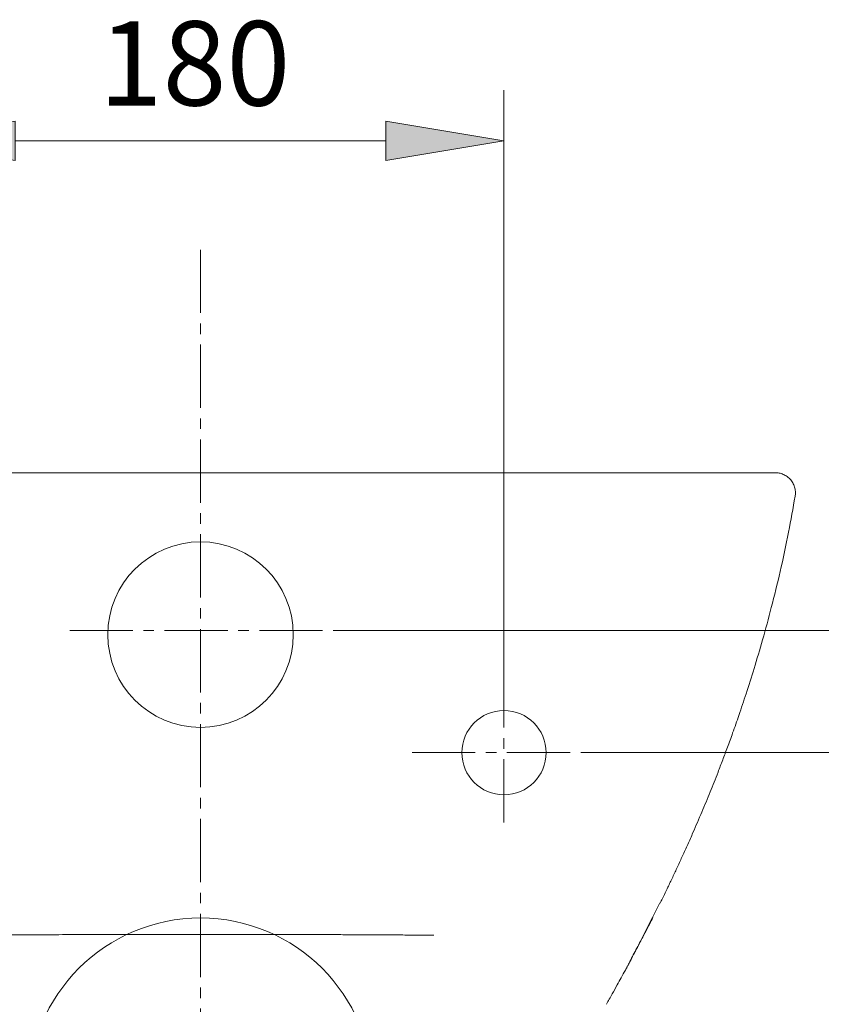
# Model space of a CAD drawing. Units: inches. Extents: x 46 to 197, y 74 to 219.
# Drawn here: x 60 to 84, y 182 to 211 of the extents above; entities that cross this region are included whole.
import ezdxf

# ---------------------------------------------------------------- set-up
doc = ezdxf.new("R2010")
doc.units = ezdxf.units.IN
doc.header["$MEASUREMENT"] = 0
for name, pattern in [('AI-Linetype-1', [2.763594, 1.842396, -0.307066, 0.307066, -0.307066]), ('AI-Linetype-2', [2.763594, 1.842396, -0.307066, 0.307066, -0.307066]), ('AI-Linetype-5', [2.763594, 1.842396, -0.307066, 0.307066, -0.307066]), ('AI-Linetype-6', [2.763594, 1.842396, -0.307066, 0.307066, -0.307066])]:
    doc.linetypes.add(name, pattern=pattern)
for name, color, linetype in [('COTAS', 7, 'Continuous'), ('EJES', 7, 'Continuous'), ('PIEZA', 7, 'Continuous')]:
    doc.layers.add(name, color=color, linetype=linetype)

# ---------------------------------------------------------------- blocks, each defined once
blk = doc.blocks.new('block 8')
at = {"layer": 'PIEZA', "color": 7, "lineweight": 9}
blk.add_open_spline([(68.399, 193.022), (68.399, 194.514), (67.189, 195.724), (65.697, 195.724), (64.205, 195.724), (62.995, 194.514), (62.995, 193.022), (62.995, 191.529), (64.205, 190.319), (65.697, 190.319), (67.189, 190.319), (68.399, 191.529), (68.399, 193.022), (68.399, 193.022), (68.399, 193.022), (68.399, 193.022), (68.399, 193.022), (68.399, 193.022), (68.399, 193.022)], degree=3, knots=[0, 0, 0, 0, 1, 1, 1, 2, 2, 2, 3, 3, 3, 4, 4, 4, 5, 5, 5, 6, 6, 6, 6], dxfattribs=at)
blk = doc.blocks.new('block 9')
at = {"layer": 'PIEZA', "color": 7, "lineweight": 9}
blk.add_open_spline([(75.769, 189.583), (75.769, 190.261), (75.219, 190.811), (74.54, 190.811), (73.862, 190.811), (73.312, 190.261), (73.312, 189.583), (73.312, 188.904), (73.862, 188.354), (74.54, 188.354), (75.219, 188.354), (75.769, 188.904), (75.769, 189.583), (75.769, 189.583), (75.769, 189.583), (75.769, 189.583), (75.769, 189.583), (75.769, 189.583), (75.769, 189.583)], degree=3, knots=[0, 0, 0, 0, 1, 1, 1, 2, 2, 2, 3, 3, 3, 4, 4, 4, 5, 5, 5, 6, 6, 6, 6], dxfattribs=at)
blk = doc.blocks.new('block 11')
at = {"layer": 'PIEZA', "color": 7, "lineweight": 9}
blk.add_open_spline([(70.708, 179.756), (70.708, 182.524), (68.465, 184.768), (65.697, 184.768), (62.929, 184.768), (60.686, 182.524), (60.686, 179.756), (60.686, 176.989), (62.929, 174.745), (65.697, 174.745), (68.465, 174.745), (70.708, 176.989), (70.708, 179.756), (70.708, 179.756), (70.708, 179.756), (70.708, 179.756), (70.708, 179.756), (70.708, 179.756), (70.708, 179.756)], degree=3, knots=[0, 0, 0, 0, 1, 1, 1, 2, 2, 2, 3, 3, 3, 4, 4, 4, 5, 5, 5, 6, 6, 6, 6], dxfattribs=at)
blk = doc.blocks.new('block 14')
at = {"layer": 'PIEZA', "color": 7, "lineweight": 9}
blk.add_open_spline([(79.091, 185.201), (79.113, 185.244), (79.135, 185.288), (79.156, 185.332), (79.156, 185.332), (79.156, 185.332), (79.156, 185.332), (79.209, 185.44), (79.262, 185.549), (79.315, 185.66), (79.315, 185.66), (79.315, 185.66), (79.315, 185.66), (79.362, 185.757), (79.409, 185.856), (79.457, 185.956), (79.457, 185.956), (79.457, 185.956), (79.457, 185.956), (79.504, 186.056), (79.552, 186.157), (79.599, 186.26), (79.599, 186.26), (79.599, 186.26), (79.599, 186.26), (79.648, 186.365), (79.697, 186.471), (79.746, 186.577), (79.746, 186.577), (79.746, 186.577), (79.746, 186.577), (79.796, 186.687), (79.846, 186.798), (79.895, 186.909), (79.895, 186.909), (79.895, 186.909), (79.895, 186.909), (79.947, 187.023), (79.998, 187.138), (80.049, 187.254), (80.049, 187.254), (80.049, 187.254), (80.049, 187.254), (80.135, 187.451), (80.221, 187.651), (80.306, 187.852), (80.306, 187.852), (80.306, 187.852), (80.306, 187.852), (80.388, 188.046), (80.469, 188.242), (80.549, 188.44), (80.549, 188.44), (80.549, 188.44), (80.549, 188.44), (80.625, 188.627), (80.7, 188.816), (80.778, 189.015), (80.778, 189.015), (80.778, 189.015), (80.778, 189.015), (80.823, 189.13), (80.868, 189.248), (80.914, 189.369), (80.914, 189.369), (80.914, 189.369), (80.914, 189.369), (80.96, 189.49), (81.007, 189.614), (81.054, 189.74), (81.054, 189.74), (81.054, 189.74), (81.054, 189.74), (81.104, 189.876), (81.155, 190.016), (81.205, 190.156), (81.205, 190.156), (81.205, 190.156), (81.205, 190.156), (81.266, 190.326), (81.327, 190.498), (81.386, 190.67), (81.386, 190.67), (81.386, 190.67), (81.386, 190.67), (81.458, 190.878), (81.528, 191.088), (81.597, 191.298), (81.597, 191.298), (81.597, 191.298), (81.597, 191.298), (81.676, 191.541), (81.754, 191.785), (81.829, 192.03), (81.829, 192.03), (81.829, 192.03), (81.829, 192.03), (81.915, 192.308), (81.997, 192.588), (82.077, 192.868), (82.077, 192.868), (82.077, 192.868), (82.077, 192.868), (82.166, 193.181), (82.251, 193.495), (82.332, 193.81), (82.332, 193.81), (82.332, 193.81), (82.332, 193.81), (82.422, 194.158), (82.507, 194.507), (82.588, 194.857), (82.588, 194.857), (82.588, 194.857), (82.588, 194.857), (82.677, 195.24), (82.76, 195.624), (82.835, 196.008), (82.835, 196.008), (82.835, 196.008), (82.835, 196.008), (82.903, 196.355), (82.964, 196.703), (83.024, 197.05)], degree=3, knots=[0, 0, 0, 0, 1, 1, 1, 2, 2, 2, 3, 3, 3, 4, 4, 4, 5, 5, 5, 6, 6, 6, 7, 7, 7, 8, 8, 8, 9, 9, 9, 10, 10, 10, 11, 11, 11, 12, 12, 12, 13, 13, 13, 14, 14, 14, 15, 15, 15, 16, 16, 16, 17, 17, 17, 18, 18, 18, 19, 19, 19, 20, 20, 20, 21, 21, 21, 22, 22, 22, 23, 23, 23, 24, 24, 24, 25, 25, 25, 26, 26, 26, 27, 27, 27, 28, 28, 28, 29, 29, 29, 30, 30, 30, 31, 31, 31, 32, 32, 32, 33, 33, 33, 34, 34, 34, 35, 35, 35, 36, 36, 36, 37, 37, 37, 38, 38, 38, 39, 39, 39, 40, 40, 40, 41, 41, 41, 41], dxfattribs=at)
blk = doc.blocks.new('block 15')
at = {"layer": 'PIEZA', "color": 7, "lineweight": 9}
blk.add_open_spline([(77.526, 182.255), (77.583, 182.354), (77.639, 182.454), (77.695, 182.553), (77.695, 182.553), (77.695, 182.553), (77.695, 182.553), (77.744, 182.641), (77.793, 182.729), (77.842, 182.817), (77.842, 182.817), (77.842, 182.817), (77.842, 182.817), (77.881, 182.887), (77.92, 182.957), (77.959, 183.028), (77.959, 183.028), (77.959, 183.028), (77.959, 183.028), (77.998, 183.101), (78.038, 183.173), (78.078, 183.247), (78.078, 183.247), (78.078, 183.247), (78.078, 183.247), (78.083, 183.256), (78.088, 183.265), (78.093, 183.275)], degree=3, knots=[0, 0, 0, 0, 1, 1, 1, 2, 2, 2, 3, 3, 3, 4, 4, 4, 5, 5, 5, 6, 6, 6, 7, 7, 7, 8, 8, 8, 9, 9, 9, 9], dxfattribs=at)
blk = doc.blocks.new('block 16')
at = {"layer": 'PIEZA', "color": 7, "lineweight": 9}
blk.add_open_spline([(83.027, 197.044), (83.031, 197.084), (83.036, 197.123), (83.036, 197.162), (83.036, 197.162), (83.036, 197.162), (83.036, 197.162), (83.035, 197.205), (83.029, 197.247), (83.019, 197.289), (83.019, 197.289), (83.019, 197.289), (83.019, 197.289), (83.008, 197.332), (82.993, 197.374), (82.973, 197.414), (82.973, 197.414), (82.973, 197.414), (82.973, 197.414), (82.952, 197.455), (82.926, 197.494), (82.897, 197.529), (82.897, 197.529), (82.897, 197.529), (82.897, 197.529), (82.867, 197.564), (82.833, 197.596), (82.796, 197.623), (82.796, 197.623), (82.796, 197.623), (82.796, 197.623), (82.76, 197.65), (82.721, 197.672), (82.68, 197.69), (82.68, 197.69), (82.68, 197.69), (82.68, 197.69), (82.641, 197.707), (82.6, 197.72), (82.559, 197.727), (82.559, 197.727), (82.559, 197.727), (82.559, 197.727), (82.52, 197.734), (82.48, 197.736), (82.441, 197.738)], degree=3, knots=[0, 0, 0, 0, 1, 1, 1, 2, 2, 2, 3, 3, 3, 4, 4, 4, 5, 5, 5, 6, 6, 6, 7, 7, 7, 8, 8, 8, 9, 9, 9, 10, 10, 10, 11, 11, 11, 12, 12, 12, 13, 13, 13, 14, 14, 14, 15, 15, 15, 15], dxfattribs=at)
blk = doc.blocks.new('block 23')
at = {"layer": 'PIEZA', "color": 7, "lineweight": 9}
blk.add_open_spline([(78.24, 183.552), (78.244, 183.559), (78.248, 183.567), (78.253, 183.577), (78.253, 183.577), (78.253, 183.577), (78.253, 183.577), (78.26, 183.59), (78.27, 183.609), (78.28, 183.628), (78.28, 183.628), (78.28, 183.628), (78.28, 183.628), (78.293, 183.653), (78.306, 183.678), (78.32, 183.706), (78.32, 183.706), (78.32, 183.706), (78.32, 183.706), (78.335, 183.736), (78.352, 183.767), (78.37, 183.803), (78.37, 183.803), (78.37, 183.803), (78.37, 183.803), (78.405, 183.869), (78.446, 183.948), (78.494, 184.038), (78.494, 184.038), (78.494, 184.038), (78.494, 184.038), (78.54, 184.125), (78.592, 184.223), (78.646, 184.324), (78.646, 184.324), (78.646, 184.324), (78.646, 184.324), (78.692, 184.413), (78.74, 184.504), (78.789, 184.599), (78.789, 184.599), (78.789, 184.599), (78.789, 184.599), (78.818, 184.657), (78.849, 184.717), (78.879, 184.777)], degree=3, knots=[0, 0, 0, 0, 1, 1, 1, 2, 2, 2, 3, 3, 3, 4, 4, 4, 5, 5, 5, 6, 6, 6, 7, 7, 7, 8, 8, 8, 9, 9, 9, 10, 10, 10, 11, 11, 11, 12, 12, 12, 13, 13, 13, 14, 14, 14, 15, 15, 15, 15], dxfattribs=at)
blk = doc.blocks.new('block 24')
at = {"layer": 'PIEZA', "color": 7, "lineweight": 9}
blk.add_open_spline([(78.172, 183.423), (78.184, 183.444), (78.195, 183.465), (78.206, 183.487), (78.206, 183.487), (78.206, 183.487), (78.206, 183.487), (78.216, 183.504), (78.225, 183.522), (78.232, 183.536), (78.232, 183.536), (78.232, 183.536), (78.232, 183.536), (78.237, 183.546), (78.241, 183.553), (78.24, 183.552), (78.24, 183.552), (78.24, 183.552), (78.24, 183.552), (78.24, 183.55), (78.236, 183.545), (78.24, 183.551), (78.24, 183.551), (78.24, 183.551), (78.24, 183.551), (78.24, 183.551), (78.24, 183.551), (78.24, 183.552)], degree=3, knots=[0, 0, 0, 0, 1, 1, 1, 2, 2, 2, 3, 3, 3, 4, 4, 4, 5, 5, 5, 6, 6, 6, 7, 7, 7, 8, 8, 8, 9, 9, 9, 9], dxfattribs=at)
blk = doc.blocks.new('block 25')
at = {"layer": 'PIEZA', "color": 7, "lineweight": 9}
blk.add_open_spline([(55.537, 197.738), (55.62, 197.738), (55.704, 197.738), (55.787, 197.738), (55.787, 197.738), (55.787, 197.738), (55.787, 197.738), (55.883, 197.738), (55.979, 197.738), (56.074, 197.738), (56.074, 197.738), (56.074, 197.738), (56.074, 197.738), (56.182, 197.738), (56.29, 197.738), (56.398, 197.738), (56.398, 197.738), (56.398, 197.738), (56.398, 197.738), (56.519, 197.738), (56.639, 197.738), (56.759, 197.738), (56.759, 197.738), (56.759, 197.738), (56.759, 197.738), (56.892, 197.738), (57.024, 197.738), (57.157, 197.738), (57.157, 197.738), (57.157, 197.738), (57.157, 197.738), (57.302, 197.738), (57.447, 197.738), (57.592, 197.738), (57.592, 197.738), (57.592, 197.738), (57.592, 197.738), (57.749, 197.738), (57.907, 197.738), (58.064, 197.738), (58.064, 197.738), (58.064, 197.738), (58.064, 197.738), (58.551, 197.738), (59.038, 197.738), (59.526, 197.738), (59.526, 197.738), (59.526, 197.738), (59.526, 197.738), (59.883, 197.738), (60.241, 197.738), (60.6, 197.738), (60.6, 197.738), (60.6, 197.738), (60.6, 197.738), (60.945, 197.738), (61.291, 197.738), (61.637, 197.738), (61.637, 197.738), (61.637, 197.738), (61.637, 197.738), (62.139, 197.738), (62.641, 197.738), (63.144, 197.738), (63.144, 197.738), (63.144, 197.738), (63.144, 197.738), (63.355, 197.738), (63.567, 197.738), (63.778, 197.738), (63.778, 197.738), (63.778, 197.738), (63.778, 197.738), (63.969, 197.738), (64.159, 197.738), (64.35, 197.738), (64.35, 197.738), (64.35, 197.738), (64.35, 197.738), (64.52, 197.738), (64.691, 197.738), (64.861, 197.738), (64.861, 197.738), (64.861, 197.738), (64.861, 197.738), (65.011, 197.738), (65.16, 197.738), (65.31, 197.738), (65.31, 197.738), (65.31, 197.738), (65.31, 197.738), (65.439, 197.738), (65.568, 197.738), (65.697, 197.738)], degree=3, knots=[0, 0, 0, 0, 1, 1, 1, 2, 2, 2, 3, 3, 3, 4, 4, 4, 5, 5, 5, 6, 6, 6, 7, 7, 7, 8, 8, 8, 9, 9, 9, 10, 10, 10, 11, 11, 11, 12, 12, 12, 13, 13, 13, 14, 14, 14, 15, 15, 15, 16, 16, 16, 17, 17, 17, 18, 18, 18, 19, 19, 19, 20, 20, 20, 21, 21, 21, 22, 22, 22, 23, 23, 23, 24, 24, 24, 25, 25, 25, 26, 26, 26, 27, 27, 27, 28, 28, 28, 29, 29, 29, 30, 30, 30, 31, 31, 31, 31], dxfattribs=at)
blk = doc.blocks.new('block 26')
at = {"layer": 'PIEZA', "color": 7, "lineweight": 9}
blk.add_open_spline([(65.697, 197.738), (65.782, 197.738), (65.867, 197.738), (65.953, 197.738), (65.953, 197.738), (65.953, 197.738), (65.953, 197.738), (66.038, 197.738), (66.123, 197.738), (66.208, 197.738), (66.208, 197.738), (66.208, 197.738), (66.208, 197.738), (66.293, 197.738), (66.378, 197.738), (66.464, 197.738), (66.464, 197.738), (66.464, 197.738), (66.464, 197.738), (66.549, 197.738), (66.634, 197.738), (66.719, 197.738), (66.719, 197.738), (66.719, 197.738), (66.719, 197.738), (66.804, 197.738), (66.889, 197.738), (66.974, 197.738), (66.974, 197.738), (66.974, 197.738), (66.974, 197.738), (67.059, 197.738), (67.144, 197.738), (67.23, 197.738), (67.23, 197.738), (67.23, 197.738), (67.23, 197.738), (67.315, 197.738), (67.4, 197.738), (67.485, 197.738), (67.485, 197.738), (67.485, 197.738), (67.485, 197.738), (67.57, 197.738), (67.655, 197.738), (67.74, 197.738), (67.74, 197.738), (67.74, 197.738), (67.74, 197.738), (67.825, 197.738), (67.91, 197.738), (67.995, 197.738), (67.995, 197.738), (67.995, 197.738), (67.995, 197.738), (68.08, 197.738), (68.165, 197.738), (68.25, 197.738), (68.25, 197.738), (68.25, 197.738), (68.25, 197.738), (68.335, 197.738), (68.419, 197.738), (68.505, 197.738), (68.505, 197.738), (68.505, 197.738), (68.505, 197.738), (68.589, 197.738), (68.674, 197.738), (68.759, 197.738), (68.759, 197.738), (68.759, 197.738), (68.759, 197.738), (68.844, 197.738), (68.929, 197.738), (69.014, 197.738), (69.014, 197.738), (69.014, 197.738), (69.014, 197.738), (69.099, 197.738), (69.184, 197.738), (69.268, 197.738), (69.268, 197.738), (69.268, 197.738), (69.268, 197.738), (69.353, 197.738), (69.438, 197.738), (69.523, 197.738), (69.523, 197.738), (69.523, 197.738), (69.523, 197.738), (69.608, 197.738), (69.692, 197.738), (69.777, 197.738), (69.777, 197.738), (69.777, 197.738), (69.777, 197.738), (69.862, 197.738), (69.947, 197.738), (70.032, 197.738), (70.032, 197.738), (70.032, 197.738), (70.032, 197.738), (70.116, 197.738), (70.201, 197.738), (70.286, 197.738), (70.286, 197.738), (70.286, 197.738), (70.286, 197.738), (70.37, 197.738), (70.455, 197.738), (70.54, 197.738), (70.54, 197.738), (70.54, 197.738), (70.54, 197.738), (70.625, 197.738), (70.709, 197.738), (70.794, 197.738), (70.794, 197.738), (70.794, 197.738), (70.794, 197.738), (70.879, 197.738), (70.963, 197.738), (71.048, 197.738), (71.048, 197.738), (71.048, 197.738), (71.048, 197.738), (71.132, 197.738), (71.217, 197.738), (71.302, 197.738), (71.302, 197.738), (71.302, 197.738), (71.302, 197.738), (71.386, 197.738), (71.471, 197.738), (71.556, 197.738), (71.556, 197.738), (71.556, 197.738), (71.556, 197.738), (71.64, 197.738), (71.725, 197.738), (71.809, 197.738), (71.809, 197.738), (71.809, 197.738), (71.809, 197.738), (71.894, 197.738), (71.978, 197.738), (72.063, 197.738), (72.063, 197.738), (72.063, 197.738), (72.063, 197.738), (72.147, 197.738), (72.232, 197.738), (72.316, 197.738), (72.316, 197.738), (72.316, 197.738), (72.316, 197.738), (72.401, 197.738), (72.485, 197.738), (72.57, 197.738), (72.57, 197.738), (72.57, 197.738), (72.57, 197.738), (72.654, 197.738), (72.739, 197.738), (72.823, 197.738), (72.823, 197.738), (72.823, 197.738), (72.823, 197.738), (72.908, 197.738), (72.992, 197.738), (73.076, 197.738), (73.076, 197.738), (73.076, 197.738), (73.076, 197.738), (73.161, 197.738), (73.245, 197.738), (73.33, 197.738), (73.33, 197.738), (73.33, 197.738), (73.33, 197.738), (73.414, 197.738), (73.498, 197.738), (73.583, 197.738), (73.583, 197.738), (73.583, 197.738), (73.583, 197.738), (73.667, 197.738), (73.751, 197.738), (73.836, 197.738), (73.836, 197.738), (73.836, 197.738), (73.836, 197.738), (73.92, 197.738), (74.004, 197.738), (74.089, 197.738), (74.089, 197.738), (74.089, 197.738), (74.089, 197.738), (74.173, 197.738), (74.257, 197.738), (74.341, 197.738), (74.341, 197.738), (74.341, 197.738), (74.341, 197.738), (74.426, 197.738), (74.51, 197.738), (74.594, 197.738), (74.594, 197.738), (74.594, 197.738), (74.594, 197.738), (74.679, 197.738), (74.763, 197.738), (74.847, 197.738), (74.847, 197.738), (74.847, 197.738), (74.847, 197.738), (74.931, 197.738), (75.015, 197.738), (75.1, 197.738), (75.1, 197.738), (75.1, 197.738), (75.1, 197.738), (75.184, 197.738), (75.268, 197.738), (75.352, 197.738), (75.352, 197.738), (75.352, 197.738), (75.352, 197.738), (75.436, 197.738), (75.52, 197.738), (75.604, 197.738), (75.604, 197.738), (75.604, 197.738), (75.604, 197.738), (75.688, 197.738), (75.773, 197.738), (75.857, 197.738)], degree=3, knots=[0, 0, 0, 0, 1, 1, 1, 2, 2, 2, 3, 3, 3, 4, 4, 4, 5, 5, 5, 6, 6, 6, 7, 7, 7, 8, 8, 8, 9, 9, 9, 10, 10, 10, 11, 11, 11, 12, 12, 12, 13, 13, 13, 14, 14, 14, 15, 15, 15, 16, 16, 16, 17, 17, 17, 18, 18, 18, 19, 19, 19, 20, 20, 20, 21, 21, 21, 22, 22, 22, 23, 23, 23, 24, 24, 24, 25, 25, 25, 26, 26, 26, 27, 27, 27, 28, 28, 28, 29, 29, 29, 30, 30, 30, 31, 31, 31, 32, 32, 32, 33, 33, 33, 34, 34, 34, 35, 35, 35, 36, 36, 36, 37, 37, 37, 38, 38, 38, 39, 39, 39, 40, 40, 40, 41, 41, 41, 42, 42, 42, 43, 43, 43, 44, 44, 44, 45, 45, 45, 46, 46, 46, 47, 47, 47, 48, 48, 48, 49, 49, 49, 50, 50, 50, 51, 51, 51, 52, 52, 52, 53, 53, 53, 54, 54, 54, 55, 55, 55, 56, 56, 56, 57, 57, 57, 58, 58, 58, 59, 59, 59, 60, 60, 60, 61, 61, 61, 62, 62, 62, 63, 63, 63, 64, 64, 64, 65, 65, 65, 66, 66, 66, 67, 67, 67, 68, 68, 68, 69, 69, 69, 70, 70, 70, 71, 71, 71, 72, 72, 72, 73, 73, 73, 74, 74, 74, 75, 75, 75, 76, 76, 76, 77, 77, 77, 78, 78, 78, 79, 79, 79, 79], dxfattribs=at)
blk = doc.blocks.new('block 28')
at = {"layer": 'PIEZA', "color": 7, "lineweight": 9}
blk.add_open_spline([(75.857, 197.738), (75.882, 197.738), (75.908, 197.738), (75.933, 197.738), (75.933, 197.738), (75.933, 197.738), (75.933, 197.738), (75.959, 197.738), (75.984, 197.738), (76.009, 197.738), (76.009, 197.738), (76.009, 197.738), (76.009, 197.738), (76.035, 197.738), (76.06, 197.738), (76.085, 197.738), (76.085, 197.738), (76.085, 197.738), (76.085, 197.738), (76.11, 197.738), (76.136, 197.738), (76.161, 197.738), (76.161, 197.738), (76.161, 197.738), (76.161, 197.738), (76.186, 197.738), (76.211, 197.738), (76.236, 197.738), (76.236, 197.738), (76.236, 197.738), (76.236, 197.738), (76.262, 197.738), (76.287, 197.738), (76.312, 197.738), (76.312, 197.738), (76.312, 197.738), (76.312, 197.738), (76.337, 197.738), (76.362, 197.738), (76.387, 197.738), (76.387, 197.738), (76.387, 197.738), (76.387, 197.738), (76.412, 197.738), (76.437, 197.738), (76.462, 197.738), (76.462, 197.738), (76.462, 197.738), (76.462, 197.738), (76.487, 197.738), (76.511, 197.738), (76.536, 197.738), (76.536, 197.738), (76.536, 197.738), (76.536, 197.738), (76.561, 197.738), (76.586, 197.738), (76.611, 197.738), (76.611, 197.738), (76.611, 197.738), (76.611, 197.738), (76.635, 197.738), (76.66, 197.738), (76.685, 197.738), (76.685, 197.738), (76.685, 197.738), (76.685, 197.738), (76.709, 197.738), (76.734, 197.738), (76.759, 197.738), (76.759, 197.738), (76.759, 197.738), (76.759, 197.738), (76.783, 197.738), (76.808, 197.738), (76.832, 197.738), (76.832, 197.738), (76.832, 197.738), (76.832, 197.738), (76.912, 197.738), (76.991, 197.738), (77.069, 197.738), (77.069, 197.738), (77.069, 197.738), (77.069, 197.738), (77.147, 197.738), (77.225, 197.738), (77.303, 197.738), (77.303, 197.738), (77.303, 197.738), (77.303, 197.738), (77.38, 197.738), (77.456, 197.738), (77.532, 197.738), (77.532, 197.738), (77.532, 197.738), (77.532, 197.738), (77.607, 197.738), (77.682, 197.738), (77.756, 197.738), (77.756, 197.738), (77.756, 197.738), (77.756, 197.738), (77.903, 197.738), (78.047, 197.738), (78.189, 197.738), (78.189, 197.738), (78.189, 197.738), (78.189, 197.738), (78.329, 197.738), (78.467, 197.738), (78.6, 197.738), (78.6, 197.738), (78.6, 197.738), (78.6, 197.738), (78.735, 197.738), (78.866, 197.738), (78.992, 197.738), (78.992, 197.738), (78.992, 197.738), (78.992, 197.738), (79.118, 197.738), (79.24, 197.738), (79.357, 197.738), (79.357, 197.738), (79.357, 197.738), (79.357, 197.738), (79.473, 197.738), (79.584, 197.738), (79.691, 197.738), (79.691, 197.738), (79.691, 197.738), (79.691, 197.738), (79.797, 197.738), (79.899, 197.738), (79.995, 197.738), (79.995, 197.738), (79.995, 197.738), (79.995, 197.738), (80.043, 197.738), (80.09, 197.738), (80.135, 197.738), (80.135, 197.738), (80.135, 197.738), (80.135, 197.738), (80.181, 197.738), (80.225, 197.738), (80.268, 197.738), (80.268, 197.738), (80.268, 197.738), (80.268, 197.738), (80.311, 197.738), (80.353, 197.738), (80.393, 197.738), (80.393, 197.738), (80.393, 197.738), (80.393, 197.738), (80.432, 197.738), (80.471, 197.738), (80.507, 197.738), (80.507, 197.738), (80.507, 197.738), (80.507, 197.738), (80.53, 197.738), (80.552, 197.738), (80.574, 197.738), (80.574, 197.738), (80.574, 197.738), (80.574, 197.738), (80.595, 197.738), (80.616, 197.738), (80.636, 197.738), (80.636, 197.738), (80.636, 197.738), (80.636, 197.738), (80.657, 197.738), (80.676, 197.738), (80.696, 197.738), (80.696, 197.738), (80.696, 197.738), (80.696, 197.738), (80.715, 197.738), (80.733, 197.738), (80.751, 197.738), (80.751, 197.738), (80.751, 197.738), (80.751, 197.738), (80.769, 197.738), (80.786, 197.738), (80.803, 197.738), (80.803, 197.738), (80.803, 197.738), (80.803, 197.738), (80.82, 197.738), (80.836, 197.738), (80.851, 197.738), (80.851, 197.738), (80.851, 197.738), (80.851, 197.738), (80.867, 197.738), (80.882, 197.738), (80.896, 197.738), (80.896, 197.738), (80.896, 197.738), (80.896, 197.738), (80.911, 197.738), (80.924, 197.738), (80.937, 197.738), (80.937, 197.738), (80.937, 197.738), (80.937, 197.738), (80.95, 197.738), (80.963, 197.738), (80.975, 197.738), (80.975, 197.738), (80.975, 197.738), (80.975, 197.738), (80.987, 197.738), (80.998, 197.738), (81.009, 197.738), (81.009, 197.738), (81.009, 197.738), (81.009, 197.738), (81.02, 197.738), (81.03, 197.738), (81.039, 197.738), (81.039, 197.738), (81.039, 197.738), (81.039, 197.738), (81.049, 197.738), (81.058, 197.738), (81.066, 197.738), (81.066, 197.738), (81.066, 197.738), (81.066, 197.738), (81.074, 197.738), (81.082, 197.738), (81.089, 197.738)], degree=3, knots=[0, 0, 0, 0, 1, 1, 1, 2, 2, 2, 3, 3, 3, 4, 4, 4, 5, 5, 5, 6, 6, 6, 7, 7, 7, 8, 8, 8, 9, 9, 9, 10, 10, 10, 11, 11, 11, 12, 12, 12, 13, 13, 13, 14, 14, 14, 15, 15, 15, 16, 16, 16, 17, 17, 17, 18, 18, 18, 19, 19, 19, 20, 20, 20, 21, 21, 21, 22, 22, 22, 23, 23, 23, 24, 24, 24, 25, 25, 25, 26, 26, 26, 27, 27, 27, 28, 28, 28, 29, 29, 29, 30, 30, 30, 31, 31, 31, 32, 32, 32, 33, 33, 33, 34, 34, 34, 35, 35, 35, 36, 36, 36, 37, 37, 37, 38, 38, 38, 39, 39, 39, 40, 40, 40, 41, 41, 41, 42, 42, 42, 43, 43, 43, 44, 44, 44, 45, 45, 45, 46, 46, 46, 47, 47, 47, 48, 48, 48, 49, 49, 49, 50, 50, 50, 51, 51, 51, 52, 52, 52, 53, 53, 53, 54, 54, 54, 55, 55, 55, 56, 56, 56, 57, 57, 57, 58, 58, 58, 59, 59, 59, 60, 60, 60, 61, 61, 61, 62, 62, 62, 63, 63, 63, 64, 64, 64, 65, 65, 65, 66, 66, 66, 67, 67, 67, 68, 68, 68, 69, 69, 69, 70, 70, 70, 71, 71, 71, 72, 72, 72, 73, 73, 73, 74, 74, 74, 75, 75, 75, 76, 76, 76, 77, 77, 77, 78, 78, 78, 79, 79, 79, 79], dxfattribs=at)
blk = doc.blocks.new('block 31')
at = {"layer": 'PIEZA', "color": 7, "lineweight": 9}
blk.add_open_spline([(78.093, 183.275), (78.096, 183.28), (78.099, 183.285), (78.102, 183.29), (78.102, 183.29), (78.102, 183.29), (78.102, 183.29), (78.107, 183.299), (78.112, 183.308), (78.117, 183.318), (78.117, 183.318), (78.117, 183.318), (78.117, 183.318), (78.122, 183.328), (78.127, 183.338), (78.133, 183.348), (78.133, 183.348), (78.133, 183.348), (78.133, 183.348), (78.14, 183.361), (78.147, 183.374), (78.154, 183.387)], degree=3, knots=[0, 0, 0, 0, 1, 1, 1, 2, 2, 2, 3, 3, 3, 4, 4, 4, 5, 5, 5, 6, 6, 6, 7, 7, 7, 7], dxfattribs=at)
blk = doc.blocks.new('block 32')
at = {"layer": 'PIEZA', "color": 7, "lineweight": 9}
blk.add_lwpolyline([(78.868, 184.782), (79.082, 185.206)], dxfattribs=at)
blk = doc.blocks.new('block 33')
at = {"layer": 'PIEZA', "color": 7, "lineweight": 9}
blk.add_open_spline([(82.446, 197.738), (82.446, 197.738), (82.446, 197.738), (82.446, 197.738), (82.446, 197.738), (82.446, 197.738), (82.446, 197.738), (82.463, 197.738), (82.434, 197.738), (82.395, 197.738), (82.395, 197.738), (82.395, 197.738), (82.395, 197.738), (82.356, 197.738), (82.307, 197.738), (82.237, 197.738), (82.237, 197.738), (82.237, 197.738), (82.237, 197.738), (82.167, 197.738), (82.076, 197.738), (81.968, 197.738), (81.968, 197.738), (81.968, 197.738), (81.968, 197.738), (81.86, 197.738), (81.735, 197.738), (81.586, 197.738), (81.586, 197.738), (81.586, 197.738), (81.586, 197.738), (81.436, 197.738), (81.263, 197.738), (81.089, 197.738)], degree=3, knots=[0, 0, 0, 0, 1, 1, 1, 2, 2, 2, 3, 3, 3, 4, 4, 4, 5, 5, 5, 6, 6, 6, 7, 7, 7, 8, 8, 8, 9, 9, 9, 10, 10, 10, 11, 11, 11, 11], dxfattribs=at)
blk = doc.blocks.new('block 46')
at = {"layer": 'PIEZA', "color": 7, "lineweight": 9}
blk.add_open_spline([(72.496, 184.264), (72.421, 184.265), (72.346, 184.265), (72.27, 184.266), (72.27, 184.266), (72.27, 184.266), (72.27, 184.266), (72.195, 184.266), (72.12, 184.267), (72.045, 184.268), (72.045, 184.268), (72.045, 184.268), (72.045, 184.268), (71.969, 184.268), (71.894, 184.269), (71.819, 184.269), (71.819, 184.269), (71.819, 184.269), (71.819, 184.269), (71.743, 184.27), (71.668, 184.27), (71.593, 184.271), (71.593, 184.271), (71.593, 184.271), (71.593, 184.271), (71.518, 184.271), (71.442, 184.272), (71.367, 184.272), (71.367, 184.272), (71.367, 184.272), (71.367, 184.272), (71.292, 184.272), (71.216, 184.273), (71.141, 184.273), (71.141, 184.273), (71.141, 184.273), (71.141, 184.273), (71.066, 184.274), (70.99, 184.274), (70.915, 184.275), (70.915, 184.275), (70.915, 184.275), (70.915, 184.275), (70.84, 184.275), (70.764, 184.276), (70.689, 184.276), (70.689, 184.276), (70.689, 184.276), (70.689, 184.276), (70.613, 184.276), (70.538, 184.277), (70.463, 184.277), (70.463, 184.277), (70.463, 184.277), (70.463, 184.277), (70.387, 184.278), (70.312, 184.278), (70.236, 184.278), (70.236, 184.278), (70.236, 184.278), (70.236, 184.278), (70.161, 184.279), (70.086, 184.279), (70.01, 184.279), (70.01, 184.279), (70.01, 184.279), (70.01, 184.279), (69.935, 184.28), (69.859, 184.28), (69.784, 184.281), (69.784, 184.281), (69.784, 184.281), (69.784, 184.281), (69.708, 184.281), (69.633, 184.281), (69.557, 184.281), (69.557, 184.281), (69.557, 184.281), (69.557, 184.281), (69.482, 184.282), (69.406, 184.282), (69.331, 184.282), (69.331, 184.282), (69.331, 184.282), (69.331, 184.282), (69.255, 184.283), (69.18, 184.283), (69.105, 184.283), (69.105, 184.283), (69.105, 184.283), (69.105, 184.283), (68.934, 184.284), (68.764, 184.284), (68.594, 184.285), (68.594, 184.285), (68.594, 184.285), (68.594, 184.285), (68.197, 184.286), (67.8, 184.287), (67.403, 184.288), (67.403, 184.288), (67.403, 184.288), (67.403, 184.288), (67.224, 184.288), (67.045, 184.288), (66.866, 184.289), (66.866, 184.289), (66.866, 184.289), (66.866, 184.289), (66.711, 184.289), (66.557, 184.289), (66.402, 184.289), (66.402, 184.289), (66.402, 184.289), (66.402, 184.289), (66.272, 184.289), (66.143, 184.289), (66.013, 184.289), (66.013, 184.289), (66.013, 184.289), (66.013, 184.289), (65.907, 184.289), (65.802, 184.289), (65.697, 184.289)], degree=3, knots=[0, 0, 0, 0, 1, 1, 1, 2, 2, 2, 3, 3, 3, 4, 4, 4, 5, 5, 5, 6, 6, 6, 7, 7, 7, 8, 8, 8, 9, 9, 9, 10, 10, 10, 11, 11, 11, 12, 12, 12, 13, 13, 13, 14, 14, 14, 15, 15, 15, 16, 16, 16, 17, 17, 17, 18, 18, 18, 19, 19, 19, 20, 20, 20, 21, 21, 21, 22, 22, 22, 23, 23, 23, 24, 24, 24, 25, 25, 25, 26, 26, 26, 27, 27, 27, 28, 28, 28, 29, 29, 29, 30, 30, 30, 31, 31, 31, 32, 32, 32, 33, 33, 33, 34, 34, 34, 35, 35, 35, 36, 36, 36, 37, 37, 37, 38, 38, 38, 39, 39, 39, 40, 40, 40, 41, 41, 41, 41], dxfattribs=at)
blk = doc.blocks.new('block 47')
at = {"layer": 'PIEZA', "color": 7, "lineweight": 9}
blk.add_open_spline([(65.697, 184.289), (65.621, 184.289), (65.546, 184.289), (65.47, 184.289), (65.47, 184.289), (65.47, 184.289), (65.47, 184.289), (65.396, 184.289), (65.321, 184.289), (65.247, 184.289), (65.247, 184.289), (65.247, 184.289), (65.247, 184.289), (65.173, 184.289), (65.1, 184.289), (65.026, 184.289), (65.026, 184.289), (65.026, 184.289), (65.026, 184.289), (64.954, 184.289), (64.882, 184.289), (64.809, 184.289), (64.809, 184.289), (64.809, 184.289), (64.809, 184.289), (64.738, 184.289), (64.667, 184.289), (64.596, 184.289), (64.596, 184.289), (64.596, 184.289), (64.596, 184.289), (64.525, 184.289), (64.455, 184.288), (64.385, 184.288), (64.385, 184.288), (64.385, 184.288), (64.385, 184.288), (64.316, 184.288), (64.247, 184.288), (64.178, 184.288), (64.178, 184.288), (64.178, 184.288), (64.178, 184.288), (64.11, 184.288), (64.042, 184.288), (63.974, 184.288), (63.974, 184.288), (63.974, 184.288), (63.974, 184.288), (63.907, 184.288), (63.841, 184.288), (63.774, 184.287), (63.774, 184.287), (63.774, 184.287), (63.774, 184.287), (63.708, 184.287), (63.642, 184.287), (63.577, 184.287), (63.577, 184.287), (63.577, 184.287), (63.577, 184.287), (63.512, 184.287), (63.448, 184.287), (63.383, 184.287), (63.383, 184.287), (63.383, 184.287), (63.383, 184.287), (63.319, 184.286), (63.256, 184.286), (63.192, 184.286), (63.192, 184.286), (63.192, 184.286), (63.192, 184.286), (63.13, 184.286), (63.068, 184.286), (63.005, 184.286), (63.005, 184.286), (63.005, 184.286), (63.005, 184.286), (62.944, 184.285), (62.883, 184.285), (62.821, 184.285), (62.821, 184.285), (62.821, 184.285), (62.821, 184.285), (62.761, 184.285), (62.701, 184.285), (62.64, 184.284), (62.64, 184.284), (62.64, 184.284), (62.64, 184.284), (62.581, 184.284), (62.522, 184.284), (62.463, 184.284), (62.463, 184.284), (62.463, 184.284), (62.463, 184.284), (62.405, 184.284), (62.347, 184.283), (62.289, 184.283), (62.289, 184.283), (62.289, 184.283), (62.289, 184.283), (62.153, 184.283), (62.016, 184.282), (61.879, 184.282), (61.879, 184.282), (61.879, 184.282), (61.879, 184.282), (61.741, 184.281), (61.603, 184.281), (61.466, 184.28), (61.466, 184.28), (61.466, 184.28), (61.466, 184.28), (61.326, 184.279), (61.187, 184.278), (61.047, 184.278), (61.047, 184.278), (61.047, 184.278), (61.047, 184.278), (60.907, 184.277), (60.766, 184.276), (60.625, 184.276), (60.625, 184.276), (60.625, 184.276), (60.625, 184.276), (60.483, 184.275), (60.341, 184.274), (60.199, 184.273), (60.199, 184.273), (60.199, 184.273), (60.199, 184.273), (60.056, 184.272), (59.913, 184.271), (59.769, 184.27), (59.769, 184.27), (59.769, 184.27), (59.769, 184.27), (59.625, 184.269), (59.48, 184.268), (59.336, 184.267), (59.336, 184.267), (59.336, 184.267), (59.336, 184.267), (59.19, 184.266), (59.044, 184.265), (58.898, 184.264)], degree=3, knots=[0, 0, 0, 0, 1, 1, 1, 2, 2, 2, 3, 3, 3, 4, 4, 4, 5, 5, 5, 6, 6, 6, 7, 7, 7, 8, 8, 8, 9, 9, 9, 10, 10, 10, 11, 11, 11, 12, 12, 12, 13, 13, 13, 14, 14, 14, 15, 15, 15, 16, 16, 16, 17, 17, 17, 18, 18, 18, 19, 19, 19, 20, 20, 20, 21, 21, 21, 22, 22, 22, 23, 23, 23, 24, 24, 24, 25, 25, 25, 26, 26, 26, 27, 27, 27, 28, 28, 28, 29, 29, 29, 30, 30, 30, 31, 31, 31, 32, 32, 32, 33, 33, 33, 34, 34, 34, 35, 35, 35, 36, 36, 36, 37, 37, 37, 38, 38, 38, 39, 39, 39, 40, 40, 40, 41, 41, 41, 42, 42, 42, 43, 43, 43, 44, 44, 44, 45, 45, 45, 46, 46, 46, 47, 47, 47, 48, 48, 48, 49, 49, 49, 49], dxfattribs=at)
blk = doc.blocks.new('block 52')
at = {"layer": 'PIEZA', "color": 7, "lineweight": 9}
blk.add_open_spline([(78.154, 183.387), (78.156, 183.392), (78.158, 183.396), (78.161, 183.401), (78.161, 183.401), (78.161, 183.401), (78.161, 183.401), (78.168, 183.415), (78.176, 183.43), (78.184, 183.444), (78.184, 183.444), (78.184, 183.444), (78.184, 183.444), (78.19, 183.456), (78.196, 183.467), (78.202, 183.478), (78.202, 183.478), (78.202, 183.478), (78.202, 183.478), (78.206, 183.487), (78.21, 183.495), (78.215, 183.503), (78.215, 183.503), (78.215, 183.503), (78.215, 183.503), (78.217, 183.509), (78.22, 183.515), (78.223, 183.519), (78.223, 183.519), (78.223, 183.519), (78.223, 183.519), (78.227, 183.528), (78.231, 183.535), (78.234, 183.542), (78.234, 183.542), (78.234, 183.542), (78.234, 183.542), (78.245, 183.562), (78.253, 183.58), (78.257, 183.589), (78.257, 183.589), (78.257, 183.589), (78.257, 183.589), (78.261, 183.598), (78.261, 183.599), (78.261, 183.601)], degree=3, knots=[0, 0, 0, 0, 1, 1, 1, 2, 2, 2, 3, 3, 3, 4, 4, 4, 5, 5, 5, 6, 6, 6, 7, 7, 7, 8, 8, 8, 9, 9, 9, 10, 10, 10, 11, 11, 11, 12, 12, 12, 13, 13, 13, 14, 14, 14, 15, 15, 15, 15], dxfattribs=at)
blk = doc.blocks.new('block 53')
at = {"layer": 'PIEZA', "color": 7, "lineweight": 9}
blk.add_lwpolyline([(78.463, 183.979), (78.868, 184.782)], dxfattribs=at)
blk = doc.blocks.new('block 54')
at = {"layer": 'PIEZA', "color": 7, "lineweight": 9}
blk.add_open_spline([(78.256, 183.598), (78.326, 183.725), (78.395, 183.852), (78.463, 183.979)], degree=3, dxfattribs=at)
blk = doc.blocks.new('block 55')
at = {"layer": 'PIEZA', "color": 7, "lineweight": 9}
blk.add_open_spline([(78.261, 183.601), (78.259, 183.6), (78.258, 183.599), (78.256, 183.598)], degree=3, dxfattribs=at)
blk = doc.blocks.new('block 165')
at = {"layer": 'EJES', "color": 7, "linetype": 'AI-Linetype-1', "lineweight": 9}
blk.add_lwpolyline([(65.697, 204.234), (65.697, 158.907)], dxfattribs=at)
blk = doc.blocks.new('block 166')
at = {"layer": 'EJES', "color": 7, "linetype": 'AI-Linetype-2', "lineweight": 9}
blk.add_lwpolyline([(61.884, 193.137), (69.569, 193.137)], dxfattribs=at)
blk = doc.blocks.new('block 169')
at = {"layer": 'EJES', "color": 7, "linetype": 'AI-Linetype-5', "lineweight": 9}
blk.add_lwpolyline([(71.863, 189.583), (77.093, 189.583)], dxfattribs=at)
blk = doc.blocks.new('block 170')
at = {"layer": 'EJES', "color": 7, "linetype": 'AI-Linetype-6', "lineweight": 9}
blk.add_lwpolyline([(74.54, 192.154), (74.54, 187.291)], dxfattribs=at)
blk = doc.blocks.new('block 179')
at = {"layer": 'COTAS', "color": 7, "lineweight": 9}
blk.add_lwpolyline([(56.853, 192.154), (56.853, 208.879)], dxfattribs=at)
blk = doc.blocks.new('block 180')
at = {"layer": 'COTAS', "color": 7, "lineweight": 9}
blk.add_lwpolyline([(74.54, 192.154), (74.54, 208.879)], dxfattribs=at)
blk = doc.blocks.new('block 181')
at = {"layer": 'COTAS', "color": 7, "lineweight": 9}
blk.add_lwpolyline([(60.292, 207.405), (71.101, 207.405)], dxfattribs=at)
blk = doc.blocks.new('block 182')
at = {"layer": 'COTAS'}
h = blk.add_hatch(color=7, dxfattribs=at)
h.dxf.hatch_style = 2
h.paths.add_polyline_path([(60.292, 207.978), (60.292, 206.832), (56.853, 207.405)])
at = {"layer": 'COTAS', "lineweight": 0}
blk.add_lwpolyline([(60.292, 207.978), (60.292, 206.832), (56.853, 207.405), (60.292, 207.978)], dxfattribs=at)
blk = doc.blocks.new('block 183')
at = {"layer": 'COTAS'}
h = blk.add_hatch(color=7, dxfattribs=at)
h.dxf.hatch_style = 2
h.paths.add_polyline_path([(71.101, 207.978), (71.101, 206.832), (74.54, 207.405)])
at = {"layer": 'COTAS', "lineweight": 0}
blk.add_lwpolyline([(71.101, 207.978), (71.101, 206.832), (74.54, 207.405), (71.101, 207.978)], dxfattribs=at)
blk = doc.blocks.new('block 184')
at = {"layer": 'COTAS', "color": 7, "insert": (62.733, 208.435), "char_height": 2.45653, "attachment_point": 7}
blk.add_mtext('\\fArial|b1|i0|c0|p34;\\W1;180', dxfattribs=at)
blk = doc.blocks.new('block 185')
at = {"layer": 'COTAS', "color": 7, "lineweight": 9}
blk.add_lwpolyline([(56.853, 192.154), (56.853, 192.154)], dxfattribs=at)
blk = doc.blocks.new('block 186')
at = {"layer": 'COTAS', "color": 7, "lineweight": 9}
blk.add_lwpolyline([(74.54, 192.154), (74.54, 192.154)], dxfattribs=at)
blk = doc.blocks.new('block 187')
at = {"layer": 'COTAS', "color": 7, "lineweight": 9}
blk.add_lwpolyline([(74.54, 207.405), (74.54, 207.405)], dxfattribs=at)
blk = doc.blocks.new('block 178')
at = {"layer": 'COTAS'}
for name in ['block 184', 'block 179', 'block 180', 'block 182', 'block 183', 'block 181', 'block 187', 'block 185', 'block 186']:
    blk.add_blockref(name, (0, 0), dxfattribs=at)
blk = doc.blocks.new('block 189')
at = {"layer": 'COTAS', "color": 7, "lineweight": 9}
blk.add_lwpolyline([(77.093, 189.583), (92.58, 189.583)], dxfattribs=at)
blk = doc.blocks.new('block 195')
at = {"layer": 'COTAS', "color": 7, "lineweight": 9}
blk.add_lwpolyline([(77.093, 189.583), (77.093, 189.583)], dxfattribs=at)
blk = doc.blocks.new('block 188')
at = {"layer": 'COTAS'}
for name in ['block 189', 'block 195']:
    blk.add_blockref(name, (0, 0), dxfattribs=at)
blk = doc.blocks.new('block 200')
at = {"layer": 'COTAS', "color": 7, "lineweight": 9}
blk.add_lwpolyline([(69.569, 193.137), (99.901, 193.137)], dxfattribs=at)
blk = doc.blocks.new('block 206')
at = {"layer": 'COTAS', "color": 7, "lineweight": 9}
blk.add_lwpolyline([(69.569, 193.137), (69.569, 193.137)], dxfattribs=at)
blk = doc.blocks.new('block 198')
at = {"layer": 'COTAS'}
for name in ['block 200', 'block 206']:
    blk.add_blockref(name, (0, 0), dxfattribs=at)

msp = doc.modelspace()

# ---------------------------------------------------------------- block references
at = {"layer": 'COTAS'}
for name in ['block 178', 'block 198', 'block 188']:
    msp.add_blockref(name, (0, 0), dxfattribs=at)
at = {"layer": 'EJES'}
for name in ['block 165', 'block 166', 'block 170', 'block 169']:
    msp.add_blockref(name, (0, 0), dxfattribs=at)
at = {"layer": 'PIEZA'}
for name in ['block 25', 'block 26', 'block 28', 'block 33', 'block 16', 'block 14', 'block 8', 'block 9', 'block 32', 'block 11', 'block 23', 'block 53', 'block 47', 'block 46', 'block 54', 'block 52', 'block 55', 'block 31', 'block 24', 'block 15']:
    msp.add_blockref(name, (0, 0), dxfattribs=at)

doc.saveas('drawing.dxf')
